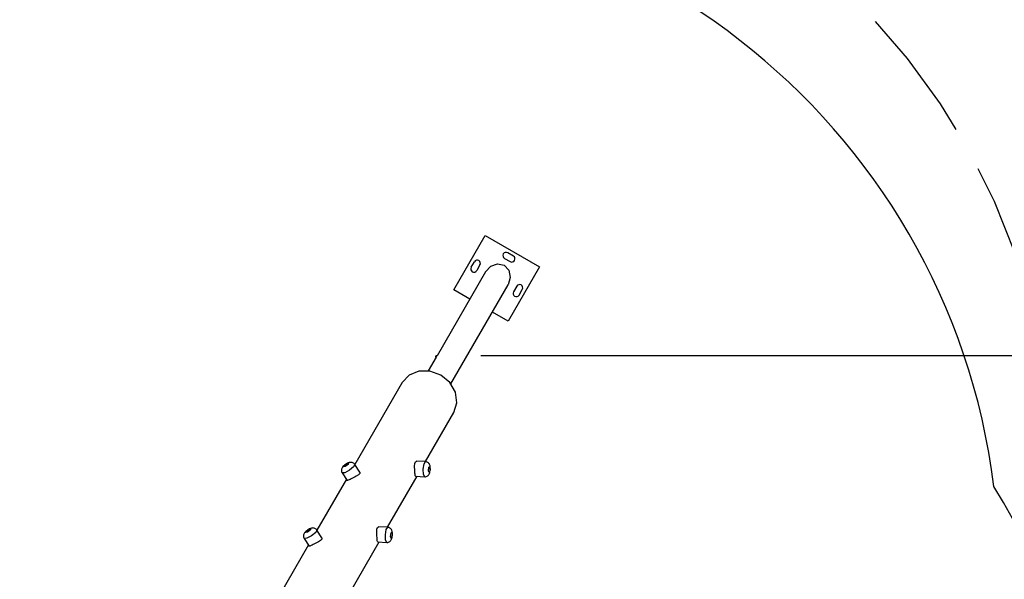
# Model space of a CAD drawing. Units: inches. Extents: x 64 to 236, y 5 to 204.
# Drawn here: x 153 to 185, y 117 to 135 of the extents above; entities that cross this region are included whole.
import ezdxf

# ---------------------------------------------------------------- set-up
doc = ezdxf.new("R2010")
doc.units = ezdxf.units.IN
doc.header["$MEASUREMENT"] = 0
doc.layers.add('Ebene 1', color=7, linetype='Continuous')

# ---------------------------------------------------------------- blocks, each defined once
blk = doc.blocks.new('block 2')
at = {"layer": 'Ebene 1', "color": 179, "lineweight": 25, "true_color": 0x1a171b}
for points in [[(183.24, 131.448), (182.73, 132.285), (181.664, 133.746), (180.628, 134.942)], [(185.555, 126.123), (185.151, 127.444), (184.48, 129.123), (183.952, 130.179)], [(166.992, 126.264), (168.007, 128.022)], [(168.007, 128.022), (169.765, 127.007)], [(168.918, 127.359), (168.736, 127.464)], [(167.55, 126.993), (167.656, 127.174)], [(168.013, 126.847), (168.184, 127.03), (168.407, 127.107), (168.623, 127.058)], [(168.631, 127.282), (168.813, 127.177)], [(168.013, 126.847), (166.447, 124.133)], [(167.837, 127.07), (167.732, 126.888)], [(168.623, 127.058), (168.773, 126.896), (168.817, 126.664), (168.745, 126.424)], [(169.765, 127.007), (168.75, 125.249)], [(166.895, 123.222), (168.745, 126.424)], [(167.506, 125.968), (166.992, 126.264)], [(169.026, 126.384), (168.92, 126.202)], [(169.103, 126.097), (169.207, 126.279)], [(168.75, 125.249), (168.237, 125.546)], [(166.421, 124.088), (166.164, 123.644)], [(166.42, 124.088), (166.422, 124.09), (166.423, 124.091), (166.424, 124.093), (166.425, 124.096), (166.427, 124.099), (166.428, 124.1), (166.429, 124.102), (166.43, 124.103), (166.431, 124.104), (166.433, 124.107), (166.434, 124.11), (166.436, 124.113), (166.438, 124.116), (166.439, 124.117), (166.439, 124.118), (166.44, 124.119), (166.441, 124.12), (166.442, 124.123), (166.444, 124.125), (166.444, 124.126), (166.445, 124.126), (166.445, 124.127), (166.446, 124.128), (166.446, 124.129), (166.447, 124.131), (166.447, 124.131), (166.447, 124.131), (166.447, 124.132), (166.447, 124.132), (166.447, 124.132)], [(167.864, 124.138), (217.791, 124.138)], [(166.99, 122.298), (167.086, 122.612), (167.041, 122.952), (166.86, 123.265), (166.572, 123.505), (166.22, 123.635), (165.858, 123.635), (165.541, 123.504), (165.317, 123.264)], [(165.317, 123.264), (163.788, 120.616)], [(166.073, 120.71), (166.99, 122.298)], [(165.753, 120.239), (165.744, 120.252), (165.74, 120.272), (165.737, 120.3), (165.734, 120.335), (165.731, 120.376), (165.728, 120.421), (165.726, 120.469), (165.724, 120.517), (165.724, 120.564), (165.73, 120.646), (165.747, 120.704), (165.782, 120.728)], [(166.077, 120.71), (165.782, 120.728)], [(163.636, 120.685), (163.607, 120.678), (163.578, 120.669), (163.545, 120.654), (163.511, 120.636), (163.483, 120.618), (163.456, 120.598), (163.429, 120.576), (163.405, 120.552), (163.388, 120.532), (163.374, 120.51), (163.363, 120.488), (163.356, 120.463), (163.353, 120.439), (163.353, 120.414), (163.358, 120.387), (163.368, 120.363), (163.373, 120.356), (163.378, 120.35)], [(163.786, 120.619), (163.75, 120.543), (163.615, 120.433), (163.46, 120.352), (163.377, 120.349)], [(163.579, 120.659), (163.578, 120.622), (163.479, 120.551), (163.418, 120.544), (163.479, 120.61), (163.579, 120.659), (163.579, 120.659)], [(163.784, 120.618), (163.774, 120.633), (163.762, 120.647), (163.743, 120.662), (163.721, 120.673), (163.702, 120.68), (163.681, 120.684), (163.659, 120.686), (163.636, 120.685)], [(163.948, 120.372), (163.786, 120.619)], [(166.048, 120.221), (166.009, 120.295), (166.002, 120.469), (166.03, 120.641), (166.077, 120.71)], [(166.048, 120.223), (166.062, 120.222), (166.076, 120.222), (166.1, 120.227), (166.124, 120.237), (166.142, 120.248), (166.158, 120.261), (166.172, 120.275), (166.183, 120.29), (166.194, 120.308), (166.202, 120.326), (166.212, 120.354), (166.22, 120.384), (166.225, 120.418), (166.229, 120.453), (166.23, 120.489), (166.229, 120.525), (166.221, 120.571), (166.209, 120.614)], [(166.209, 120.614), (166.199, 120.634), (166.187, 120.652), (166.17, 120.67), (166.151, 120.685), (166.128, 120.698), (166.103, 120.706), (166.09, 120.708), (166.077, 120.708)], [(166.216, 120.551), (166.223, 120.44), (166.196, 120.354), (166.172, 120.411), (166.184, 120.532), (166.216, 120.551), (166.216, 120.551)], [(163.514, 120.141), (162.563, 118.494)], [(163.377, 120.349), (163.539, 120.102)], [(163.948, 120.372), (163.946, 120.33), (163.904, 120.286), (163.836, 120.239), (163.795, 120.216), (163.752, 120.194), (163.71, 120.172), (163.669, 120.152), (163.633, 120.134), (163.601, 120.119), (163.575, 120.107), (163.556, 120.101), (163.54, 120.103)], [(164.849, 118.589), (165.8, 120.236)], [(165.753, 120.239), (166.048, 120.221)], [(162.411, 118.563), (162.382, 118.557), (162.353, 118.547), (162.319, 118.533), (162.286, 118.514), (162.258, 118.496), (162.231, 118.477), (162.204, 118.454), (162.18, 118.43), (162.163, 118.41), (162.149, 118.388), (162.138, 118.366), (162.131, 118.342), (162.128, 118.317), (162.128, 118.292), (162.133, 118.265), (162.143, 118.241), (162.148, 118.235), (162.153, 118.229)], [(162.561, 118.497), (162.525, 118.421), (162.39, 118.311), (162.235, 118.231), (162.152, 118.227)], [(162.354, 118.537), (162.354, 118.5), (162.254, 118.429), (162.193, 118.422), (162.254, 118.488), (162.354, 118.537), (162.354, 118.537)], [(162.559, 118.496), (162.549, 118.511), (162.537, 118.525), (162.518, 118.54), (162.496, 118.551), (162.477, 118.558), (162.457, 118.562), (162.434, 118.564), (162.411, 118.563)], [(162.724, 118.25), (162.561, 118.497)], [(164.528, 118.117), (164.518, 118.13), (164.515, 118.15), (164.512, 118.178), (164.509, 118.213), (164.506, 118.254), (164.503, 118.299), (164.501, 118.347), (164.499, 118.395), (164.498, 118.442), (164.505, 118.524), (164.522, 118.582), (164.558, 118.606)], [(164.853, 118.588), (164.557, 118.606)], [(164.823, 118.099), (164.784, 118.174), (164.777, 118.347), (164.805, 118.519), (164.853, 118.588)], [(164.823, 118.102), (164.837, 118.1), (164.851, 118.1), (164.875, 118.105), (164.899, 118.115), (164.917, 118.126), (164.933, 118.139), (164.947, 118.153), (164.958, 118.169), (164.969, 118.186), (164.977, 118.204), (164.987, 118.232), (164.995, 118.262), (165, 118.296), (165.003, 118.331), (165.005, 118.367), (165.003, 118.403), (164.997, 118.449), (164.984, 118.492)], [(164.984, 118.492), (164.974, 118.512), (164.962, 118.53), (164.945, 118.548), (164.926, 118.563), (164.903, 118.577), (164.878, 118.585), (164.865, 118.586), (164.852, 118.586)], [(162.152, 118.227), (162.315, 117.981)], [(162.723, 118.251), (162.72, 118.208), (162.679, 118.164), (162.611, 118.117), (162.57, 118.094), (162.528, 118.072), (162.485, 118.05), (162.445, 118.03), (162.407, 118.012), (162.376, 117.997), (162.35, 117.986), (162.331, 117.979), (162.315, 117.981)], [(164.99, 118.429), (164.998, 118.319), (164.971, 118.232), (164.947, 118.289), (164.959, 118.411), (164.99, 118.429), (164.99, 118.429)], [(162.289, 118.02), (161.338, 116.372)], [(163.623, 116.467), (164.574, 118.114)], [(164.528, 118.117), (164.823, 118.099)]]:
    blk.add_lwpolyline(points, dxfattribs=at)
for points in [[(184.465, 119.902), (182.976, 131.783), (172.116, 140.224), (160.235, 138.735), (158.264, 138.488), (156.335, 137.972), (154.505, 137.2)], [(168.736, 127.464), (168.686, 127.493), (168.622, 127.476), (168.592, 127.426), (168.564, 127.376), (168.581, 127.311), (168.631, 127.282)], [(167.837, 127.07), (167.866, 127.12), (167.849, 127.184), (167.799, 127.213), (167.749, 127.242), (167.684, 127.224), (167.656, 127.174)], [(168.813, 127.177), (168.863, 127.148), (168.927, 127.165), (168.956, 127.216), (168.985, 127.266), (168.968, 127.33), (168.918, 127.359)], [(167.55, 126.993), (167.522, 126.943), (167.539, 126.878), (167.589, 126.849), (167.639, 126.82), (167.703, 126.838), (167.732, 126.888)], [(168.92, 126.202), (168.892, 126.151), (168.909, 126.087), (168.959, 126.058), (169.009, 126.029), (169.074, 126.047), (169.103, 126.097)], [(169.207, 126.279), (169.236, 126.329), (169.219, 126.393), (169.169, 126.422), (169.119, 126.451), (169.054, 126.433), (169.026, 126.384)]]:
    blk.add_open_spline(points, degree=3, knots=[0, 0, 0, 0, 1, 1, 1, 2, 2, 2, 2], dxfattribs=at)
for points in [[(154.505, 137.2), (148.14, 137.427), (141.982, 134.875), (137.643, 130.214)], [(166.399, 124.12), (166.389, 124.104), (166.395, 124.082), (166.412, 124.072)], [(166.447, 124.132), (166.431, 124.143), (166.408, 124.137), (166.399, 124.12)], [(186.846, 101.806), (188.713, 107.895), (187.844, 114.504), (184.465, 119.902)]]:
    blk.add_open_spline(points, degree=3, dxfattribs=at)

msp = doc.modelspace()

# ---------------------------------------------------------------- block references
at = {"layer": 'Ebene 1'}
msp.add_blockref('block 2', (0, 0), dxfattribs=at)

doc.saveas('drawing.dxf')
